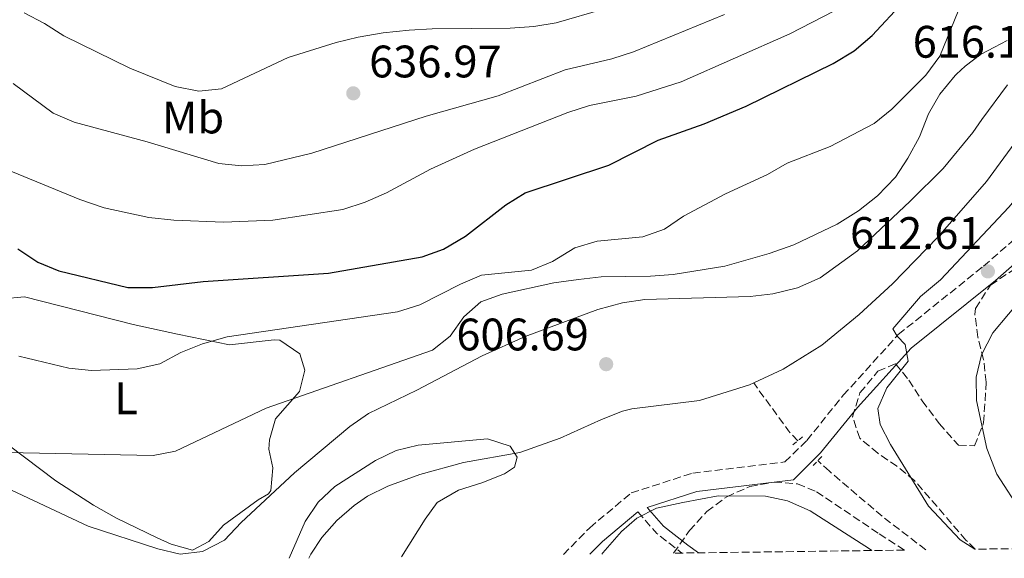
# Model space of a CAD drawing. Units: metres. Extents: x 590302 to 593741, y 4735963 to 4738321.
# Drawn here: x 590947 to 591164, y 4735972 to 4736090 of the extents above; entities that cross this region are included whole.
import ezdxf
from ezdxf.enums import TextEntityAlignment as Align

# ---------------------------------------------------------------- set-up
doc = ezdxf.new("R2010")
doc.units = ezdxf.units.M
doc.header["$MEASUREMENT"] = 0
doc.linetypes.add('DGN Style 2', pattern=[1.7399219301090239, 1.043953158065414, -0.6959687720436097])
doc.linetypes.add('DGN Style 3', pattern=[2.435890702152634, 1.739921930109024, -0.6959687720436097])
for name, color, linetype, lineweight in [('Barranco lineal', 142, 'DGN Style 3', 13), ('Camino', 7, 'DGN Style 3', 0), ('Cauce lineal', 142, 'Continuous', 13), ('Cota de punto acotado NO terreno', 92, 'Continuous', 0), ('Cota de punto acotado terreno', 7, 'Continuous', 0), ('Curva de nivel directora', 30, 'Continuous', 30), ('Curva de nivel intermedia', 30, 'Continuous', 0), ('Estanque', 4, 'Continuous', 0), ('Etiqueta de uso rústico', 92, 'Continuous', 0), ('Línea de cambio de uso (parcela vista)', 92, 'Continuous', 0), ('Margen derecho', 7, 'Continuous', 0), ('Pontón-alcantarilla (pasos de agua)', 1, 'DGN Style 2', 0), ('Punto acotado terreno (símbolo)', 7, 'Continuous', 0), ('Zona arbolada', 92, 'DGN Style 3', 0)]:
    doc.layers.add(name, color=color, linetype=linetype, lineweight=lineweight)
doc.styles.add('Style-Arial', font='arial.ttf')

# ---------------------------------------------------------------- blocks, each defined once
blk = doc.blocks.new('5PATER')
at = {"layer": 'Estanque', "linetype": 'Continuous', "lineweight": 0}
h = blk.add_hatch(color=51, dxfattribs=at)
edge = h.paths.add_edge_path()
edge.add_ellipse((0, 0), major_axis=(-0.1095731443231308, -0.1110710700762829), ratio=0.9994222409660317, start_angle=0, end_angle=360)

msp = doc.modelspace()

# ---------------------------------------------------------------- linework, layer by layer
at = {"layer": 'Barranco lineal', "color": 142, "linetype": 'DGN Style 3', "lineweight": 13, "extrusion": (0.3143092880672011, 0.3379423549876962, 0.8871328176434795), "elevation": 1786827.310684262, "flags": 128}
msp.add_lwpolyline([(2792555.858848759, -3433362.15985357), (2792558.849894656, -3433362.441535039), (2792571.630761366, -3433365.236681924)], dxfattribs=at)
at = {"layer": 'Barranco lineal', "color": 142, "linetype": 'DGN Style 3', "lineweight": 13}
msp.add_polyline3d([(591146.3899999997, 4735973.77, 608.8300000000017), (591136.79, 4735981.15, 608.4600000000064), (591125.1799999997, 4735991.07, 608.0500000000029), (591122.6399999997, 4735993.41, 607.9499999999971)], dxfattribs=at)
at = {"layer": 'Camino', "color": 7, "linetype": 'DGN Style 3', "lineweight": 0, "extrusion": (-0.1935064505595664, -0.01028002990857325, 0.9810451440055737), "elevation": -162465.7501186073, "flags": 128}
msp.add_lwpolyline([(-4697956.087233189, 825663.2545761807), (-4697951.060665101, 825667.2797734729), (-4697946.494915948, 825672.646703196)], dxfattribs=at)
at = {"layer": 'Camino', "color": 7, "linetype": 'DGN Style 3', "lineweight": 0}
msp.add_polyline3d([(591066.6200000015, 4735972.710000001, 609.1100000000006), (591072.4299999987, 4735978.640000001, 609.5200000000042), (591081.5500000003, 4735986.280000002, 610.2899999999937), (591095.1099999989, 4735990.670000001, 610.029999999999), (591115.3999999977, 4735993.120000001, 609), (591120.1899999998, 4735997.850000001, 608.4900000000054), (591128.2399999987, 4736007.779999999, 608.7400000000052), (591140.3400000001, 4736021.150000002, 609.7700000000041), (591159.0899999987, 4736036.190000001, 613.1199999999953), (591173.519999999, 4736048.820000002, 615.4400000000024), (591182.8199999996, 4736060.060000002, 616.3600000000007)], dxfattribs=at)
at = {"layer": 'Cauce lineal', "color": 142, "linetype": 'Continuous', "lineweight": 13}
for points in [[(591177.8899999997, 4736086.689999999, 608.7400000000052), (591176.9100000003, 4736082.949999999, 608.6300000000047), (591173.2100000001, 4736074.970000001, 608.2899999999936), (591168.2199999997, 4736066.369999999, 607.8099999999977), (591159.75, 4736054.83, 607.7400000000052), (591149.04, 4736042.58, 607.7400000000052), (591139.0800000001, 4736032.32, 607.6999999999971), (591131.7300000004, 4736025.58, 607.429999999993), (591123.5, 4736018.84, 607.0200000000041), (591115.0300000003, 4736013.560000001, 606.5800000000017), (591108.5099999999, 4736010.49, 606.3099999999977)], [(591108.5099999999, 4736010.49, 606.3099999999977), (591107.5899999999, 4736010.050000001, 606.2700000000041), (591096.5999999996, 4736006.640000001, 605.9400000000023), (591081.6900000004, 4736004.789999999, 605.9600000000064), (591079.6600000003, 4736004.25, 605.9400000000023), (591074.9900000002, 4736002.480000001, 605.779999999999), (591065.9000000004, 4735998.310000001, 605.3099999999977), (591057.0099999999, 4735995.199999999, 605.179999999993), (591044.6100000005, 4735993.02, 604.6499999999943), (591034.9900000002, 4735990.359999999, 604.679999999993), (591027.9800000004, 4735987.810000001, 604.6499999999943), (591023.5300000003, 4735985.57, 604.4900000000052), (591020.5899999999, 4735983.539999999, 604.3899999999994), (591016.7599999999, 4735980.230000001, 604.279999999999), (591013.4600000001, 4735976.5, 604.1900000000023), (591011.0199999996, 4735972.800000001, 604.1300000000047), (591010.5899999999, 4735971.960000001, 604.1300000000047)]]:
    msp.add_polyline3d(points, dxfattribs=at)
at = {"layer": 'Curva de nivel directora', "color": 30, "linetype": 'Continuous', "lineweight": 30, "elevation": 625.0000000000001, "flags": 128}
msp.add_lwpolyline([(590946.5199999985, 4736040.03), (590950.9599999998, 4736037.08), (590955.5800000001, 4736035.16), (590970.73, 4736031.520000001), (590976.1799999994, 4736031.520000001), (590987.3499999986, 4736032.859999999), (591014.9100000006, 4736034.680000001), (591035.5599999991, 4736038.250000001), (591040.2499999986, 4736039.980000001), (591045.0799999988, 4736042.810000001), (591053.9700000003, 4736049.680000001), (591058.1900000004, 4736052.359999999), (591076.5999999993, 4736058.420000002), (591087.5000000002, 4736063.960000004), (591097.619999999, 4736067.529999999), (591106.8700000005, 4736071.41), (591126.0399999993, 4736080.830000001), (591130.6399999993, 4736083.620000001), (591134.6200000001, 4736086.940000001), (591141.5999999985, 4736094.439999999)], dxfattribs=at)
at = {"layer": 'Curva de nivel intermedia', "color": 30, "linetype": 'Continuous', "lineweight": 0, "flags": 128}
for points, elevation in [([(591126.1399999999, 4736092.329999999), (591116.4600000016, 4736087.349999999), (591092.5800000009, 4736076.810000001), (591082.6400000011, 4736073.609999999), (591072.3600000015, 4736071.529999998), (591067.6000000006, 4736070.009999999), (591047.0900000005, 4736061.949999998), (591037.3400000005, 4736057.539999999), (591027.6800000002, 4736052.34), (591022.9700000007, 4736050.259999999), (591018.0800000001, 4736048.71), (591002.6700000007, 4736046.34), (590991.8200000012, 4736045.859999999), (590980.8399999997, 4736046.310000001), (590975.3500000001, 4736046.91), (590965.4999999997, 4736049.060000001), (590960.2000000001, 4736050.849999999), (590935.4400000009, 4736060.989999999)], 630.0000000000001), ([(590945.5199999993, 4736076.380000001), (590954.3000000014, 4736069.899999999), (590958.9000000014, 4736067.930000001), (590975.0000000015, 4736063.550000001), (590990.7500000005, 4736058.800000002), (590995.7300000004, 4736058.289999999), (591000.8800000004, 4736058.600000001), (591011.2100000014, 4736061.039999999), (591036.450000001, 4736069.239999999), (591052.2300000014, 4736073.689999999), (591067.0100000004, 4736079.380000001), (591077.29, 4736081.869999998), (591082.0599999998, 4736083.349999998), (591102.0700000015, 4736091.59)], 635.0000000000001), ([(591153.5000000007, 4736092.34), (591149.5100000009, 4736082.409999999), (591146.4100000008, 4736078.240000002), (591138.9000000005, 4736070.769999999), (591135.0100000014, 4736067.619999999), (591125.3300000008, 4736062.560000001), (591115.8800000004, 4736058.849999999), (591111.5500000009, 4736056.369999999), (591102.3200000018, 4736052.140000001), (591093.0400000013, 4736047.199999998), (591088.8500000003, 4736044.359999999), (591084.1400000008, 4736042.679999999), (591074.04, 4736041.67), (591069.1400000005, 4736040.23), (591064.2200000009, 4736037.199999998), (591059.5899999996, 4736035.320000002), (591048.5900000003, 4736034.230000001), (591043.9900000002, 4736032.25), (591035.0400000006, 4736027.689999999), (591030.0700000018, 4736026.179999999), (590992.5900000001, 4736020.66), (590987.1699999997, 4736019.100000001), (590982.4199999999, 4736017.17), (590977.7599999997, 4736014.739999999), (590972.8300000011, 4736013.590000001), (590962.7500000005, 4736013.26), (590957.7700000004, 4736013.77), (590946.78, 4736016.4)], 620.0000000000001), ([(591075.6700000018, 4736092.81), (591065.0099999999, 4736089.75), (591060.0800000014, 4736088.960000001), (591054.8900000014, 4736088.59), (591037.7499999997, 4736088.46), (591032.6900000015, 4736088.16), (591026.9200000003, 4736087.579999999), (591021.4700000008, 4736086.619999998), (591016.6200000005, 4736085.409999999), (591006.0700000004, 4736082.099999999), (590991.3700000019, 4736075.239999999), (590986.3899999997, 4736074.710000002), (590981.1799999995, 4736075.749999999), (590971.1800000014, 4736079.81), (590956.6399999994, 4736086.929999999), (590952.4300000005, 4736089.640000001), (590947.9300000012, 4736091.980000001)], 640), ([(590944.1, 4735995.220000001), (590976.3, 4735994.56), (590981.2100000008, 4735995.51), (591001.2000000001, 4736004.969999999), (591037.800000001, 4736017.689999999), (591041.7199999993, 4736020.789999997), (591044.6699999998, 4736025.039999999), (591048.4299999994, 4736028.34), (591053.1700000003, 4736030.029999998), (591064.5000000002, 4736032.509999999), (591069.9500000018, 4736033.289999999), (591074.9200000007, 4736033.850000001), (591085.8000000016, 4736034.009999999), (591090.7800000015, 4736034.38), (591102.1500000019, 4736036.21), (591111.9100000008, 4736038.970000001), (591117.3800000002, 4736040.890000001), (591126.910000001, 4736045.439999999), (591131.5500000012, 4736048.37), (591135.8000000003, 4736051.710000001), (591139.7000000007, 4736055.769999999), (591142.4500000001, 4736059.939999999), (591145.0300000017, 4736064.67), (591146.9800000007, 4736069.74), (591149.4900000008, 4736074.07), (591152.8400000014, 4736078.17), (591153.1900000002, 4736078.470000001), (591155.070000002, 4736080.25), (591158.4299999994, 4736082.77), (591161.5200000006, 4736084.439999999), (591164.3000000011, 4736085.880000001)], 615), ([(591157.2000000001, 4735973.909999999), (591153.9700000001, 4735975.99), (591146.9699999995, 4735983.369999998), (591138.6200000012, 4735996.92), (591136.3700000005, 4736001.38), (591135.8600000007, 4736004.84), (591137.8299999998, 4736009.439999999), (591142.5100000004, 4736015.269999999), (591141.8300000008, 4736018.970000001), (591140.1100000021, 4736020.759999999), (591139.1300000007, 4736022.42), (591145.2700000008, 4736029.489999999), (591149.6500000019, 4736033.220000001), (591164.7000000012, 4736049.159999999), (591171.2600000014, 4736056.990000002), (591174.3799999995, 4736061.680000001), (591176.9099999998, 4736066.039999999), (591178.8900000001, 4736070.63), (591180.0999999995, 4736075.640000002), (591180.2200000001, 4736079.05), (591180.5599999998, 4736082.829999999), (591180.8200000013, 4736085.42)], 609.9999999999999), ([(591182.3200000012, 4736084.77), (591182.280000001, 4736082.269999999), (591182.6000000006, 4736078.199999998), (591182.8300000008, 4736073.63), (591181.9700000002, 4736064.310000001), (591176.9000000008, 4736055.009999998), (591176.7700000012, 4736051.09), (591177.4100000005, 4736045.969999999), (591176.920000001, 4736041), (591171.4699999995, 4736033.850000001), (591161.1500000019, 4736021.500000001), (591158.6799999997, 4736016.659999999), (591157.5100000006, 4736011.8), (591157.5399999997, 4736006.640000002), (591159.8399999997, 4735996.08), (591162.0200000012, 4735990.409999999), (591167.5399999999, 4735981.909999999), (591173.7200000002, 4735974.130000001)], 615), ([(591164.4199999997, 4736076.109999998), (591158.6999999997, 4736068.509999999), (591156.780000002, 4736065.619999998), (591150.2599999999, 4736057.730000001), (591142.990000001, 4736050.529999999), (591131.3600000013, 4736039.609999998), (591123.1200000001, 4736033.649999999), (591118.1700000014, 4736031.4), (591112.7100000009, 4736030.109999998), (591107.750000001, 4736029.51), (591084.5800000011, 4736028.890000001), (591079.6400000014, 4736028.15), (591074.200000001, 4736026.630000001), (591058.2199999995, 4736020.73), (591048.7500000012, 4736016.489999999), (591034.3299999998, 4736008.92), (591023.7300000006, 4736003.800000001), (591019.6300000013, 4736000.939999999), (591007.4200000005, 4735990.720000001), (590995.6700000003, 4735979.75), (590991.990000001, 4735975.880000001), (590987.2100000001, 4735973.399999999), (590982.2600000014, 4735972.82), (590977.3700000007, 4735973.999999999), (590962.0400000018, 4735978.949999999), (590942.75, 4735987.98)], 609.9999999999999), ([(591030.9900000005, 4735972.230000001), (591036.1600000004, 4735980.539999999), (591038.8600000006, 4735984.17), (591043.530000002, 4735986.9), (591048.6900000009, 4735988.480000001), (591053.6500000008, 4735990.470000001), (591055.8500000001, 4735991.930000001), (591056.4800000004, 4735994.16), (591054.9300000014, 4735996.569999999), (591049.9300000013, 4735998.159999998), (591034.6400000005, 4735996.829999999), (591029.7900000003, 4735995.600000001), (591025.2500000005, 4735993.42), (591016.3099999998, 4735987.710000002), (591012.6700000009, 4735984.27), (591009.7800000008, 4735980.029999999), (591006.2699999993, 4735971.899999999)], 605.0000000000001), ([(591075.1100000007, 4735972.82), (591075.3000000007, 4735973.140000001), (591079.4, 4735977.77), (591082.820000002, 4735980.720000001), (591087.0900000012, 4735982.959999999), (591092.9400000008, 4735984.15), (591100.7000000012, 4735985.619999999), (591111.1200000017, 4735985.579999999), (591115.980000001, 4735984.52), (591120.9499999997, 4735982.32), (591134.000000001, 4735974.01), (591134.5300000008, 4735973.609999999)], 609.9999999999999)]:
    msp.add_lwpolyline(points, dxfattribs=dict(at, elevation=elevation))
at = {"layer": 'Línea de cambio de uso (parcela vista)', "color": 92, "linetype": 'Continuous', "lineweight": 0}
msp.add_polyline3d([(590943.2400000002, 4736029, 621.9199999999983), (590948, 4736029.460000001, 622.0200000000041), (590971.9299999997, 4736023.380000001, 621.3999999999943), (590981.6600000003, 4736021.220000001, 620.6499999999943), (590993.1200000001, 4736018.9, 619.3399999999965), (591002.9900000002, 4736020.02, 617.9799999999959), (591004.1699999999, 4736019.890000001, 617.8000000000029), (591008.6100000005, 4736016.890000001, 616.7700000000041), (591009.7100000001, 4736013.300000001, 615.7400000000052), (591008.5099999999, 4736008.65, 614.7100000000064), (591003.2199999997, 4736002.619999999, 613.9400000000023), (591001.8899999997, 4735997.980000001, 612.4100000000036), (591001.8099999996, 4735995.9, 611.8800000000047), (591002.6600000003, 4735991.800000001, 611.3600000000006), (591002.2400000002, 4735986.850000001, 610.8999999999943), (591001.7400000002, 4735986.119999999, 610.8500000000058), (590999.4500000002, 4735984.789999999, 610.8500000000058), (590991.8300000001, 4735979.230000001, 611.6199999999953), (590988.5599999996, 4735975.57, 611.1100000000006), (590984.9900000002, 4735973.699999999, 611.8800000000047), (590980.25, 4735975, 611.5099999999948), (590977.2199999997, 4735976.380000001, 611.3600000000006), (590968.2199999997, 4735980.77, 611.8600000000006), (590963.1699999999, 4735983.57, 612.3899999999994), (590954.8700000001, 4735988.960000001, 613.8300000000017), (590940.9900000002, 4735999.359999999, 616.5099999999948)], dxfattribs=at)
at = {"layer": 'Margen derecho', "color": 7, "linetype": 'Continuous', "lineweight": 0, "extrusion": (-0.1757015995837471, 0.1030434143415053, 0.979035751474152), "elevation": 384754.9766088349, "flags": 128}
msp.add_lwpolyline([(-4384264.203608489, -1846346.713445973), (-4384268.059757989, -1846345.731554416), (-4384277.619710437, -1846342.245839386)], dxfattribs=at)
at = {"layer": 'Margen derecho', "color": 7, "linetype": 'Continuous', "lineweight": 0}
msp.add_polyline3d([(591096.3699999995, 4735973.100000001, 612.0500000000029), (591094.0199999983, 4735974.800000001, 612.3399999999966), (591088.6900000017, 4735978.940000001, 611.3300000000017), (591085.0599999973, 4735983.090000002, 610.2599999999948), (591095.9899999973, 4735986.630000002, 610.029999999999), (591117.2799999996, 4735989.2, 609), (591123.2499999999, 4735995.080000001, 608.4900000000054), (591131.3700000002, 4736005.11, 608.7400000000052), (591143.1700000019, 4736018.140000002, 609.7700000000041), (591161.7399999974, 4736033.029999999, 613.1199999999953), (591176.4800000007, 4736045.940000001, 615.4400000000024)], dxfattribs=at)
at = {"layer": 'Pontón-alcantarilla (pasos de agua)', "color": 1, "linetype": 'DGN Style 2', "lineweight": 0, "flags": 128}
for points, elevation in [([(591117.1399999997, 4735996.880000001), (591118.5800000001, 4735998.07), (591119.5499999998, 4735998.859999999)], 607.9799999999959), ([(591121.5999999996, 4735992.33), (591123.75, 4735994.560000001)], 608.3699999999953)]:
    msp.add_lwpolyline(points, dxfattribs=dict(at, elevation=elevation))
at = {"layer": 'Zona arbolada', "color": 92, "linetype": 'DGN Style 3', "lineweight": 0}
for points in [[(591227.9500000002, 4735974.859999999, 630.6300000000047), (591157.2800000003, 4735973.91, 616.7200000000012), (591155.25, 4735975.91, 616.5399999999936), (591143.9000000004, 4735989.029999999, 615.320000000007), (591140.04, 4735992.15, 615.2200000000012), (591135.8499999996, 4735995.01, 615.25), (591131.8799999999, 4735998.32, 615.320000000007), (591130.2699999996, 4736003.060000001, 615.4600000000064), (591131.9100000003, 4736008.32, 615.5800000000017), (591135.8399999999, 4736013.060000001, 615.4799999999959), (591139.7400000002, 4736014.720000001, 615.3300000000017), (591142.7000000002, 4736011.130000001, 615.3099999999977), (591145.6200000001, 4736006.57, 615.5800000000017), (591149.3700000001, 4736001.58, 616.3399999999965), (591153.5899999999, 4735996.800000001, 617.3800000000047), (591157.1500000004, 4735996.67, 618.3500000000058), (591159.1299999999, 4736001.720000001, 619.1999999999971), (591159.7000000002, 4736010.699999999, 620.2100000000064), (591159.1299999999, 4736015.65, 620.2299999999959), (591157.8399999999, 4736020.600000001, 619.9499999999971), (591157.2100000001, 4736025.539999999, 619.7100000000064), (591157.3200000003, 4736026.869999999, 619.6999999999971), (591160.6399999997, 4736032.029999999, 619.7299999999959), (591166.5700000003, 4736036.02, 619.8399999999965)], [(591157.2800000003, 4735973.91, 616.7200000000012), (591155.25, 4735975.91, 616.5399999999936), (591143.9000000004, 4735989.029999999, 615.320000000007), (591140.04, 4735992.15, 615.2200000000012), (591135.8499999996, 4735995.01, 615.25), (591131.8799999999, 4735998.32, 615.320000000007), (591130.2699999996, 4736003.060000001, 615.4600000000064), (591131.9100000003, 4736008.32, 615.5800000000017), (591135.8399999999, 4736013.060000001, 615.4799999999959), (591139.7400000002, 4736014.720000001, 615.3300000000017), (591142.7000000002, 4736011.130000001, 615.3099999999977), (591145.6200000001, 4736006.57, 615.5800000000017), (591149.3700000001, 4736001.58, 616.3399999999965), (591153.5899999999, 4735996.800000001, 617.3800000000047), (591157.1500000004, 4735996.67, 618.3500000000058), (591159.1299999999, 4736001.720000001, 619.1999999999971), (591159.7000000002, 4736010.699999999, 620.2100000000064), (591159.1299999999, 4736015.65, 620.2299999999959), (591157.8399999999, 4736020.600000001, 619.9499999999971), (591157.2100000001, 4736025.539999999, 619.7100000000064), (591157.3200000003, 4736026.869999999, 619.6999999999971), (591160.6399999997, 4736032.029999999, 619.7299999999959), (591166.5700000003, 4736036.02, 619.8399999999965)], [(591090.8600000005, 4735973.029999999, 616.0500000000029), (591094.3799999999, 4735978.01, 615.9600000000064), (591098.2100000001, 4735982.220000001, 615.8399999999965), (591102.5700000003, 4735985.449999999, 615.6300000000047), (591107.6500000004, 4735987.67, 615.3600000000006), (591113, 4735988.680000001, 615.0599999999977), (591118.1699999999, 4735988.289999999, 614.7700000000041), (591122.3300000001, 4735986.550000001, 614.5500000000029), (591136.1500000004, 4735977.300000001, 614.0399999999936), (591141.7100000001, 4735973.710000001, 614.0399999999936)]]:
    msp.add_polyline3d(points, dxfattribs=at)
msp.add_polyline3d([(591141.7100000001, 4735973.710000001, 614.0399999999936), (591090.8600000005, 4735973.029999999, 616.0500000000029), (591094.3799999999, 4735978.01, 615.9600000000064), (591098.2100000001, 4735982.220000001, 615.8399999999965), (591102.5700000003, 4735985.449999999, 615.6300000000047), (591107.6500000004, 4735987.67, 615.3600000000006), (591113, 4735988.680000001, 615.0599999999977), (591118.1699999999, 4735988.289999999, 614.7700000000041), (591122.3300000001, 4735986.550000001, 614.5500000000029), (591136.1500000004, 4735977.300000001, 614.0399999999936)], close=True, dxfattribs=at)

# ---------------------------------------------------------------- block references
at = {"layer": 'Punto acotado terreno (símbolo)', "color": 7, "linetype": 'Continuous', "lineweight": 0, "xscale": 10, "yscale": 10, "zscale": 10}
for p in [(591020.370000001, 4736074.250000001, 636.9700000000012), (591160.07, 4736035.050000001, 612.6100000000006), (591076.0399999983, 4736014.630000002, 606.6900000000023)]:
    msp.add_blockref('5PATER', p, dxfattribs=at)

# ---------------------------------------------------------------- texts
at = {"layer": 'Cota de punto acotado NO terreno', "color": 92, "linetype": 'Continuous', "lineweight": 0, "style": 'Style-Arial'}
msp.add_text('616.16', height=7.000000000000002, dxfattribs=at).set_placement((591143.5199999987, 4736082.09, 616.1600000000036))
at = {"layer": 'Cota de punto acotado terreno', "color": 7, "linetype": 'Continuous', "lineweight": 0, "style": 'Style-Arial'}
for s, p in [('636.97', (591023.8700000019, 4736077.750000001, 636.9700000000012)), ('612.61', (591129.7199999987, 4736039.989999999, 612.6100000000006)), ('606.69', (591043.0699999998, 4736017.66, 606.6900000000023))]:
    msp.add_text(s, height=7.000000000000002, dxfattribs=at).set_placement(p)
at = {"layer": 'Etiqueta de uso rústico', "color": 92, "linetype": 'Continuous', "lineweight": 0, "style": 'Style-Arial'}
for s, p in [('Mb', (590985.1102462427, 4736068.92001, 637.7299999999959)), ('L', (590970.3414203782, 4736007.110009999, 618.3399999999965))]:
    msp.add_text(s, height=7.000000000000002, dxfattribs=at).set_placement(p, align=Align.MIDDLE_CENTER)

doc.saveas('drawing.dxf')
